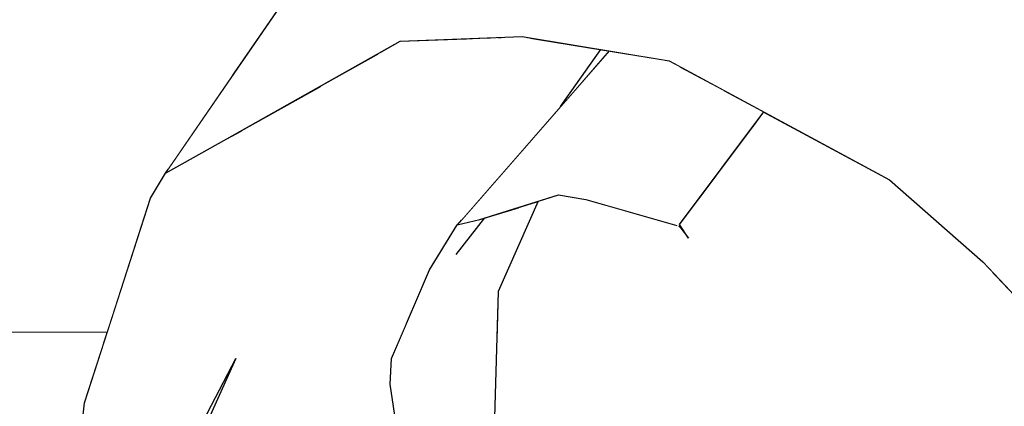
# Model space of a CAD drawing. Extents: x 2288615 to 4597412, y 5031437 to 10071280.
# Drawn here: x 2298493 to 2298494, y 5031946 to 5031947 of the extents above; entities that cross this region are included whole.
import ezdxf

# ---------------------------------------------------------------- set-up
doc = ezdxf.new("R2010")
doc.units = 0
doc.header["$MEASUREMENT"] = 0
doc.layers.add('SEGGIOLINO', color=7, linetype='CONTINUOUS')
doc.layers.add('SPETTATORI', color=7, linetype='CONTINUOUS')

msp = doc.modelspace()

# ---------------------------------------------------------------- wipeouts: each hides what was drawn before it
at = {"color": 0, "lineweight": 0, "ltscale": 6442.244194}
msp.add_wipeout([(2298494.1886, 5031945.6607), (2298494.1456, 5031945.6314), (2298494.5812, 5031945.6314), (2298494.5812, 5031946.3009), (2298494.5191, 5031946.1701), (2298494.3821, 5031945.8724)], dxfattribs=at).translate(0, 0, 7.45).dxf.layer = 'SEGGIOLINO'
at = {"color": 0, "lineweight": 0, "ltscale": 4296.126438}
msp.add_wipeout([(2298493.8278, 5031946.8298), (2298493.8109, 5031946.6254), (2298493.9652, 5031946.5998), (2298494.3374, 5031946.8836)], dxfattribs=at).translate(0, 0, 7.45).dxf.layer = 'SPETTATORI'
at = {"color": 0, "lineweight": 0, "ltscale": 6441.768969}
msp.add_wipeout([(2298493.6827, 5031946.6206), (2298493.6788, 5031946.5823), (2298493.7003, 5031946.3497), (2298493.7133, 5031946.3803), (2298493.7425, 5031946.4276), (2298493.7589, 5031946.6234)], dxfattribs=at).translate(0, 0, 7.45).dxf.layer = 'SPETTATORI'
at = {"color": 0, "lineweight": 0, "ltscale": 4294.814469}
msp.add_wipeout([(2298493.5947, 5031946.5215), (2298493.6611, 5031946.5866), (2298493.6218, 5031946.5862), (2298493.6, 5031946.5739)], dxfattribs=at).translate(0, 0, 7.45).dxf.layer = 'SPETTATORI'
at = {"color": 0, "lineweight": 0, "ltscale": 11805.001364}
msp.add_wipeout([(2298493.3486, 5031946.2185), (2298493.3604, 5031946.1679), (2298493.4704, 5031946.1296), (2298493.4598, 5031946.1884), (2298493.4686, 5031946.2076), (2298493.51, 5031946.2872), (2298493.4696, 5031946.1976), (2298493.4823, 5031946.1254), (2298493.6472, 5031946.0681), (2298493.6027, 5031946.4759), (2298493.5911, 5031946.501)], dxfattribs=at).translate(0, 0, 7.45).dxf.layer = 'SPETTATORI'
at = {"color": 0, "lineweight": 0, "ltscale": 6442.656356}
msp.add_wipeout([(2298493.7841, 5031946.3107), (2298493.919, 5031946.4424), (2298493.8776, 5031946.4543), (2298493.849, 5031946.4592), (2298493.8275, 5031946.4525), (2298493.7855, 5031946.3575)], dxfattribs=at).translate(0, 0, 7.45).dxf.layer = 'SPETTATORI'
at = {"color": 0, "lineweight": 0, "ltscale": 3222.183962}
msp.add_wipeout([(2298494.2944, 5031946.3886), (2298494.2915, 5031946.3702), (2298494.3051, 5031946.3774)], dxfattribs=at).translate(0, 0, 7.45).dxf.layer = 'SPETTATORI'

# ---------------------------------------------------------------- next in the draw order: wipeouts: each hides what was drawn before it
at = {"color": 0, "lineweight": 0, "ltscale": 3221.844306}
msp.add_wipeout([(2298494.3374, 5031946.8836), (2298493.9652, 5031946.5998), (2298494.1964, 5031946.4748)], dxfattribs=at).translate(0, 0, 7.45).dxf.layer = 'SPETTATORI'
at = {"color": 0, "lineweight": 0, "ltscale": 4295.013059}
msp.add_wipeout([(2298493.8189, 5031946.624), (2298493.7849, 5031946.4761), (2298493.851, 5031946.5517), (2298493.8933, 5031946.6117)], dxfattribs=at).translate(0, 0, 7.45).dxf.layer = 'SPETTATORI'
at = {"color": 0, "lineweight": 0, "ltscale": 5364.722032}
msp.add_wipeout([(2298493.4698, 5031946.5847), (2298492.9698, 5031946.3157), (2298493.3751, 5031946.3147), (2298493.4204, 5031946.4555), (2298493.4361, 5031946.4818)], dxfattribs=at).translate(0, 0, 7.45).dxf.layer = 'SPETTATORI'
at = {"color": 0, "lineweight": 0, "ltscale": 4296.251866}
msp.add_wipeout([(2298494.2915, 5031946.3702), (2298494.3644, 5031946.254), (2298494.3519, 5031946.3275), (2298494.3051, 5031946.3774)], dxfattribs=at).translate(0, 0, 7.45).dxf.layer = 'SPETTATORI'

# ---------------------------------------------------------------- next in the draw order: wipeouts: each hides what was drawn before it
at = {"color": 0, "lineweight": 0, "ltscale": 3220.504057}
msp.add_wipeout([(2298493.8278, 5031946.8298), (2298493.6826, 5031946.6206), (2298493.8109, 5031946.6254)], dxfattribs=at).translate(0, 0, 7.45).dxf.layer = 'SPETTATORI'
at = {"color": 0, "lineweight": 0, "ltscale": 5369.603932}
msp.add_wipeout([(2298494.0646, 5031946.5461), (2298494.0529, 5031946.5305), (2298494.2915, 5031946.3702), (2298494.2908, 5031946.3919), (2298494.1964, 5031946.4748)], dxfattribs=at).translate(0, 0, 7.45).dxf.layer = 'SPETTATORI'
at = {"color": 0, "lineweight": 0, "ltscale": 5366.618694}
msp.add_wipeout([(2298493.3512, 5031946.2404), (2298493.517, 5031946.5269), (2298493.5007, 5031946.5178), (2298493.4423, 5031946.4853), (2298493.4204, 5031946.4555)], dxfattribs=at).translate(0, 0, 7.45).dxf.layer = 'SPETTATORI'
at = {"color": 0, "lineweight": 0, "ltscale": 8589.333509}
msp.add_wipeout([(2298493.7841, 5031946.3107), (2298493.7804, 5031946.1845), (2298493.9161, 5031945.9406), (2298494.0145, 5031946.479), (2298493.9761, 5031946.4278), (2298493.9854, 5031946.4136), (2298493.9764, 5031946.4253), (2298493.919, 5031946.4424)], dxfattribs=at).translate(0, 0, 7.45).dxf.layer = 'SPETTATORI'

# ---------------------------------------------------------------- next in the draw order: wipeouts: each hides what was drawn before it
at = {"color": 0, "lineweight": 0, "ltscale": 3220.346714}
msp.add_wipeout([(2298493.4378, 5031946.4843), (2298493.5071, 5031946.585), (2298493.4698, 5031946.5847)], dxfattribs=at).translate(0, 0, 7.45).dxf.layer = 'SPETTATORI'
at = {"color": 0, "lineweight": 0, "ltscale": 8590.489621}
msp.add_wipeout([(2298493.9161, 5031945.9406), (2298494.1247, 5031946.1792), (2298494.1147, 5031946.2102), (2298494.1136, 5031946.2334), (2298494.1588, 5031946.2183), (2298494.2915, 5031946.3702), (2298494.0529, 5031946.5305), (2298494.0145, 5031946.479)], dxfattribs=at).translate(0, 0, 7.45).dxf.layer = 'SPETTATORI'
at = {"color": 0, "lineweight": 0, "ltscale": 7511.067796}
msp.add_wipeout([(2298493.1439, 5031946.1079), (2298493.1598, 5031946.0563), (2298493.4693, 5031946.0084), (2298493.3604, 5031946.1679), (2298493.3486, 5031946.2185), (2298493.3512, 5031946.2404), (2298493.3718, 5031946.3045)], dxfattribs=at).translate(0, 0, 7.45).dxf.layer = 'SPETTATORI'

# ---------------------------------------------------------------- next in the draw order: wipeouts: each hides what was drawn before it
at = {"color": 0, "lineweight": 0, "ltscale": 4294.938167}
msp.add_wipeout([(2298492.954, 5031947.7094), (2298493.4698, 5031946.5847), (2298493.5769, 5031947.7318), (2298492.9646, 5031947.7097)], dxfattribs=at).translate(0, 0, 7.45).dxf.layer = 'SPETTATORI'
at = {"color": 0, "lineweight": 0, "ltscale": 4295.735175}
msp.add_wipeout([(2298494.3374, 5031946.8836), (2298494.1964, 5031946.4748), (2298494.2944, 5031946.3886), (2298494.3807, 5031946.4506)], dxfattribs=at).translate(0, 0, 7.45).dxf.layer = 'SPETTATORI'
at = {"color": 0, "lineweight": 0, "ltscale": 4294.888699}
msp.add_wipeout([(2298493.8776, 5031946.4543), (2298493.9733, 5031946.4268), (2298494.0646, 5031946.5461), (2298494.0232, 5031946.5685)], dxfattribs=at).translate(0, 0, 7.45).dxf.layer = 'SPETTATORI'
at = {"color": 0, "lineweight": 0, "ltscale": 3221.527786}
msp.add_wipeout([(2298494.1588, 5031946.2183), (2298494.2098, 5031946.2014), (2298494.2915, 5031946.3702)], dxfattribs=at).translate(0, 0, 7.45).dxf.layer = 'SPETTATORI'

# ---------------------------------------------------------------- next in the draw order: linework, layer by layer
at = {"layer": 'SPETTATORI', "color": 0, "ltscale": 1000}
for p, q in [((2298493.9754, 5031946.4263, 7.45), (2298493.9764, 5031946.4253, 7.45)), ((2298493.9764, 5031946.4253, 7.45), (2298493.9754, 5031946.4263, 7.45)), ((2298493.9854, 5031946.4137, 7.45), (2298493.9761, 5031946.4278, 7.45)), ((2298493.9764, 5031946.4253, 7.45), (2298493.9854, 5031946.4137, 7.45))]:
    msp.add_line(p, q, dxfattribs=at)

# ---------------------------------------------------------------- next in the draw order: wipeouts: each hides what was drawn before it
at = {"color": 0, "lineweight": 0, "ltscale": 4294.185235}
msp.add_wipeout([(2298493.5769, 5031947.7318), (2298493.4698, 5031946.5847), (2298493.5071, 5031946.585), (2298493.6464, 5031946.7875)], dxfattribs=at).translate(0, 0, 7.45).dxf.layer = 'SPETTATORI'
at = {"color": 0, "lineweight": 0, "ltscale": 4295.238839}
msp.add_wipeout([(2298494.2915, 5031946.3702), (2298494.2149, 5031946.2059), (2298494.3777, 5031946.1754), (2298494.3644, 5031946.254)], dxfattribs=at).translate(0, 0, 7.45).dxf.layer = 'SPETTATORI'

# ---------------------------------------------------------------- next in the draw order: wipeouts: each hides what was drawn before it
at = {"color": 0, "lineweight": 0, "ltscale": 3219.959926}
msp.add_wipeout([(2298493.6596, 5031946.6075), (2298493.6218, 5031946.5862), (2298493.6611, 5031946.5866)], dxfattribs=at).translate(0, 0, 7.45).dxf.layer = 'SPETTATORI'
at = {"color": 0, "lineweight": 0, "ltscale": 3221.976271}
msp.add_wipeout([(2298494.3807, 5031946.4506), (2298494.2944, 5031946.3886), (2298494.3519, 5031946.3275)], dxfattribs=at).translate(0, 0, 7.45).dxf.layer = 'SPETTATORI'

# ---------------------------------------------------------------- next in the draw order: linework, layer by layer
at = {"layer": 'SPETTATORI', "color": 0, "ltscale": 1000}
for p, q in [((2298494.1964, 5031946.4748, 7.45), (2298494.2945, 5031946.3887, 7.45)), ((2298494.2945, 5031946.3887, 7.45), (2298494.3519, 5031946.3275, 7.45))]:
    msp.add_line(p, q, dxfattribs=at)

# ---------------------------------------------------------------- next in the draw order: wipeouts: each hides what was drawn before it
at = {"color": 0, "lineweight": 0, "ltscale": 4294.076181}
msp.add_wipeout([(2298493.4361, 5031946.4818), (2298493.5007, 5031946.5178), (2298493.8278, 5031946.8298), (2298493.8285, 5031947.0524)], dxfattribs=at).translate(0, 0, 7.45).dxf.layer = 'SPETTATORI'

# ---------------------------------------------------------------- next in the draw order: wipeouts: each hides what was drawn before it
at = {"color": 0, "lineweight": 0, "ltscale": 3219.827502}
msp.add_wipeout([(2298493.4698, 5031946.5847), (2298492.954, 5031947.7094), (2298493.1272, 5031946.6012)], dxfattribs=at).translate(0, 0, 7.45).dxf.layer = 'SPETTATORI'
at = {"color": 0, "lineweight": 0, "ltscale": 4294.852357}
msp.add_wipeout([(2298493.7469, 5031946.4326), (2298493.7849, 5031946.4761), (2298493.8189, 5031946.624), (2298493.7589, 5031946.6234)], dxfattribs=at).translate(0, 0, 7.45).dxf.layer = 'SPETTATORI'
at = {"color": 0, "lineweight": 0, "ltscale": 9659.896252}
msp.add_wipeout([(2298493.5947, 5031946.5215), (2298493.5911, 5031946.501), (2298493.6027, 5031946.4759), (2298493.6828, 5031946.1464), (2298493.6877, 5031946.1589), (2298493.6721, 5031946.2602), (2298493.6736, 5031946.2871), (2298493.6885, 5031946.322), (2298493.6611, 5031946.5866)], dxfattribs=at).translate(0, 0, 7.45).dxf.layer = 'SPETTATORI'

# ---------------------------------------------------------------- next in the draw order: wipeouts: each hides what was drawn before it
at = {"color": 0, "lineweight": 0, "ltscale": 3220.615762}
msp.add_wipeout([(2298493.8278, 5031946.8298), (2298493.5007, 5031946.5178), (2298493.6826, 5031946.6206)], dxfattribs=at).translate(0, 0, 7.45).dxf.layer = 'SPETTATORI'

# ---------------------------------------------------------------- next in the draw order: wipeouts: each hides what was drawn before it
at = {"color": 0, "lineweight": 0, "ltscale": 4294.793501}
msp.add_wipeout([(2298493.9022, 5031946.6103), (2298493.7425, 5031946.4276), (2298493.7663, 5031946.4331), (2298493.9605, 5031946.6006)], dxfattribs=at).translate(0, 0, 7.45).dxf.layer = 'SPETTATORI'
at = {"color": 0, "lineweight": 0, "ltscale": 5366.476361}
msp.add_wipeout([(2298493.3486, 5031946.2185), (2298493.591, 5031946.5008), (2298493.5998, 5031946.5737), (2298493.517, 5031946.5269), (2298493.3512, 5031946.2404)], dxfattribs=at).translate(0, 0, 7.45).dxf.layer = 'SPETTATORI'

# ---------------------------------------------------------------- next in the draw order: wipeouts: each hides what was drawn before it
at = {"color": 0, "lineweight": 0, "ltscale": 3219.63399}
msp.add_wipeout([(2298493.4698, 5031946.5847), (2298493.1272, 5031946.6012), (2298492.9698, 5031946.3157)], dxfattribs=at).translate(0, 0, 7.45).dxf.layer = 'SPETTATORI'
at = {"color": 0, "lineweight": 0, "ltscale": 3219.861811}
msp.add_wipeout([(2298493.6828, 5031946.1464), (2298493.6027, 5031946.4759), (2298493.6472, 5031946.0681)], dxfattribs=at).translate(0, 0, 7.45).dxf.layer = 'SPETTATORI'
at = {"color": 0, "lineweight": 0, "ltscale": 3219.86492}
msp.add_wipeout([(2298493.51, 5031946.2872), (2298493.4686, 5031946.2076), (2298493.4696, 5031946.1976)], dxfattribs=at).translate(0, 0, 7.45).dxf.layer = 'SPETTATORI'

# ---------------------------------------------------------------- next in the draw order: linework, layer by layer
at = {"layer": 'SPETTATORI', "color": 0, "ltscale": 1000}
for p, q in [((2298493.4361, 5031946.4818, 7.45), (2298493.5007, 5031946.5178, 7.45)), ((2298493.4204, 5031946.4555, 7.45), (2298493.4361, 5031946.4818, 7.45)), ((2298493.4686, 5031946.2076, 7.45), (2298493.51, 5031946.2872, 7.45)), ((2298493.51, 5031946.2872, 7.45), (2298493.4696, 5031946.1976, 7.45))]:
    msp.add_line(p, q, dxfattribs=at)

# ---------------------------------------------------------------- next in the draw order: wipeouts: each hides what was drawn before it
at = {"color": 0, "lineweight": 0, "ltscale": 4293.903603}
msp.add_wipeout([(2298493.6611, 5031946.5866), (2298493.6885, 5031946.322), (2298493.7003, 5031946.3497), (2298493.6788, 5031946.5823)], dxfattribs=at).translate(0, 0, 7.45).dxf.layer = 'SPETTATORI'
at = {"color": 0, "lineweight": 0, "ltscale": 5364.902813}
msp.add_wipeout([(2298492.9698, 5031946.3157), (2298493.0629, 5031946.1311), (2298493.1439, 5031946.1079), (2298493.3718, 5031946.3045), (2298493.3751, 5031946.3147)], dxfattribs=at).translate(0, 0, 7.45).dxf.layer = 'SPETTATORI'

# ---------------------------------------------------------------- next in the draw order: linework, layer by layer
at = {"layer": 'SPETTATORI', "color": 0, "ltscale": 1000}
for p, q in [((2298493.3512, 5031946.2404, 7.45), (2298493.4204, 5031946.4555, 7.45)), ((2298492.9698, 5031946.3157, 7.45), (2298493.3751, 5031946.3147, 7.45)), ((2298493.3486, 5031946.2185, 7.45), (2298493.3512, 5031946.2404, 7.45))]:
    msp.add_line(p, q, dxfattribs=at)

# ---------------------------------------------------------------- next in the draw order: wipeouts: each hides what was drawn before it
at = {"color": 0, "lineweight": 0, "ltscale": 4294.24648}
msp.add_wipeout([(2298493.6622, 5031946.609), (2298493.6611, 5031946.5866), (2298493.6788, 5031946.5823), (2298493.6827, 5031946.6206)], dxfattribs=at).translate(0, 0, 7.45).dxf.layer = 'SPETTATORI'
at = {"color": 0, "lineweight": 0, "ltscale": 4294.407923}
msp.add_wipeout([(2298493.7414, 5031946.3963), (2298493.702, 5031946.2468), (2298493.8083, 5031946.4464), (2298493.7717, 5031946.4348)], dxfattribs=at).translate(0, 0, 7.45).dxf.layer = 'SPETTATORI'

# ---------------------------------------------------------------- next in the draw order: linework, layer by layer
at = {"layer": 'SPETTATORI', "color": 0, "ltscale": 1000}
for p, q in [((2298493.6826, 5031946.6206, 7.45), (2298493.8109, 5031946.6254, 7.45)), ((2298493.5007, 5031946.5178, 7.45), (2298493.6826, 5031946.6206, 7.45))]:
    msp.add_line(p, q, dxfattribs=at)

# ---------------------------------------------------------------- next in the draw order: wipeouts: each hides what was drawn before it
at = {"color": 0, "lineweight": 0, "ltscale": 4294.59684}
msp.add_wipeout([(2298493.7663, 5031946.4331), (2298493.849, 5031946.4592), (2298493.9767, 5031946.5936), (2298493.9652, 5031946.5998)], dxfattribs=at).translate(0, 0, 7.45).dxf.layer = 'SPETTATORI'
at = {"color": 0, "lineweight": 0, "ltscale": 4294.07949}
msp.add_wipeout([(2298493.702, 5031946.2468), (2298493.6877, 5031946.1589), (2298493.7036, 5031946.0231), (2298493.7783, 5031946.1144)], dxfattribs=at).translate(0, 0, 7.45).dxf.layer = 'SPETTATORI'

# ---------------------------------------------------------------- next in the draw order: linework, layer by layer
at = {"layer": 'SPETTATORI', "color": 0, "ltscale": 1000}
msp.add_line((2298493.4361, 5031946.4818, 7.45), (2298493.8285, 5031947.0524, 7.45), dxfattribs=at)

# ---------------------------------------------------------------- next in the draw order: wipeouts: each hides what was drawn before it
at = {"color": 0, "lineweight": 0, "ltscale": 3221.153834}
msp.add_wipeout([(2298493.8933, 5031946.6117), (2298493.851, 5031946.5517), (2298493.9022, 5031946.6103)], dxfattribs=at).translate(0, 0, 7.45).dxf.layer = 'SPETTATORI'
at = {"color": 0, "lineweight": 0, "ltscale": 3220.32022}
msp.add_wipeout([(2298493.6721, 5031946.2602), (2298493.6877, 5031946.1589), (2298493.702, 5031946.2468)], dxfattribs=at).translate(0, 0, 7.45).dxf.layer = 'SPETTATORI'

# ---------------------------------------------------------------- next in the draw order: linework, layer by layer
at = {"layer": 'SPETTATORI', "color": 0, "ltscale": 1000}
msp.add_line((2298493.8109, 5031946.6254, 7.45), (2298493.9652, 5031946.5998, 7.45), dxfattribs=at)

# ---------------------------------------------------------------- next in the draw order: wipeouts: each hides what was drawn before it
at = {"color": 0, "lineweight": 0, "ltscale": 4294.998254}
msp.add_wipeout([(2298493.849, 5031946.4592), (2298493.8776, 5031946.4543), (2298494.0232, 5031946.5685), (2298493.9767, 5031946.5936)], dxfattribs=at).translate(0, 0, 7.45).dxf.layer = 'SPETTATORI'
at = {"color": 0, "lineweight": 0, "ltscale": 4293.898787}
msp.add_wipeout([(2298493.6736, 5031946.2871), (2298493.6721, 5031946.2602), (2298493.702, 5031946.2468), (2298493.7414, 5031946.3963)], dxfattribs=at).translate(0, 0, 7.45).dxf.layer = 'SPETTATORI'

# ---------------------------------------------------------------- next in the draw order: linework, layer by layer
at = {"layer": 'SPETTATORI', "color": 0, "ltscale": 1000}
for p, q in [((2298493.851, 5031946.5517, 7.45), (2298493.8933, 5031946.6117, 7.45)), ((2298493.9652, 5031946.5998, 7.45), (2298494.1964, 5031946.4748, 7.45)), ((2298493.9761, 5031946.4278, 7.45), (2298494.0646, 5031946.5461, 7.45)), ((2298493.849, 5031946.4592, 7.45), (2298493.8776, 5031946.4543, 7.45)), ((2298493.8776, 5031946.4543, 7.45), (2298493.9733, 5031946.4268, 7.45)), ((2298493.6877, 5031946.1589, 7.45), (2298493.6721, 5031946.2602, 7.45))]:
    msp.add_line(p, q, dxfattribs=at)

# ---------------------------------------------------------------- next in the draw order: wipeouts: each hides what was drawn before it
at = {"color": 0, "lineweight": 0, "ltscale": 4293.971594}
msp.add_wipeout([(2298493.702, 5031946.2468), (2298493.7855, 5031946.3575), (2298493.8275, 5031946.4525), (2298493.8083, 5031946.4464)], dxfattribs=at).translate(0, 0, 7.45).dxf.layer = 'SPETTATORI'

# ---------------------------------------------------------------- next in the draw order: wipeouts: each hides what was drawn before it
at = {"color": 0, "lineweight": 0, "ltscale": 3220.024573}
msp.add_wipeout([(2298493.702, 5031946.2468), (2298493.7783, 5031946.1144), (2298493.7855, 5031946.3575)], dxfattribs=at).translate(0, 0, 7.45).dxf.layer = 'SPETTATORI'

# ---------------------------------------------------------------- next in the draw order: linework, layer by layer
at = {"layer": 'SPETTATORI', "color": 0, "ltscale": 1000}
for p, q in [((2298493.8275, 5031946.4524, 7.45), (2298493.7855, 5031946.3575, 7.45)), ((2298493.7855, 5031946.3575, 7.45), (2298493.7783, 5031946.1144, 7.45))]:
    msp.add_line(p, q, dxfattribs=at)

# ---------------------------------------------------------------- next in the draw order: wipeouts: each hides what was drawn before it
at = {"color": 0, "lineweight": 0, "ltscale": 3220.508027}
msp.add_wipeout([(2298493.7414, 5031946.3963), (2298493.7133, 5031946.3803), (2298493.6736, 5031946.2871)], dxfattribs=at).translate(0, 0, 7.45).dxf.layer = 'SPETTATORI'

# ---------------------------------------------------------------- next in the draw order: linework, layer by layer
at = {"layer": 'SPETTATORI', "color": 0, "ltscale": 1000}
msp.add_line((2298493.6721, 5031946.2602, 7.45), (2298493.6736, 5031946.2871, 7.45), dxfattribs=at)

# ---------------------------------------------------------------- next in the draw order: wipeouts: each hides what was drawn before it
at = {"color": 0, "lineweight": 0, "ltscale": 4294.199013}
msp.add_wipeout([(2298493.7425, 5031946.4276), (2298493.7133, 5031946.3803), (2298493.7414, 5031946.3963), (2298493.7717, 5031946.4348)], dxfattribs=at).translate(0, 0, 7.45).dxf.layer = 'SPETTATORI'

# ---------------------------------------------------------------- next in the draw order: linework, layer by layer
at = {"layer": 'SPETTATORI', "color": 0, "ltscale": 1000}
for p, q in [((2298493.9022, 5031946.6103, 7.45), (2298493.7425, 5031946.4276, 7.45)), ((2298493.7663, 5031946.4331, 7.45), (2298493.849, 5031946.4592, 7.45)), ((2298493.7414, 5031946.3963, 7.45), (2298493.7717, 5031946.4348, 7.45)), ((2298493.7425, 5031946.4276, 7.45), (2298493.7663, 5031946.4331, 7.45)), ((2298493.7133, 5031946.3803, 7.45), (2298493.7425, 5031946.4276, 7.45)), ((2298493.6736, 5031946.2871, 7.45), (2298493.7133, 5031946.3803, 7.45))]:
    msp.add_line(p, q, dxfattribs=at)

doc.saveas('drawing.dxf')
